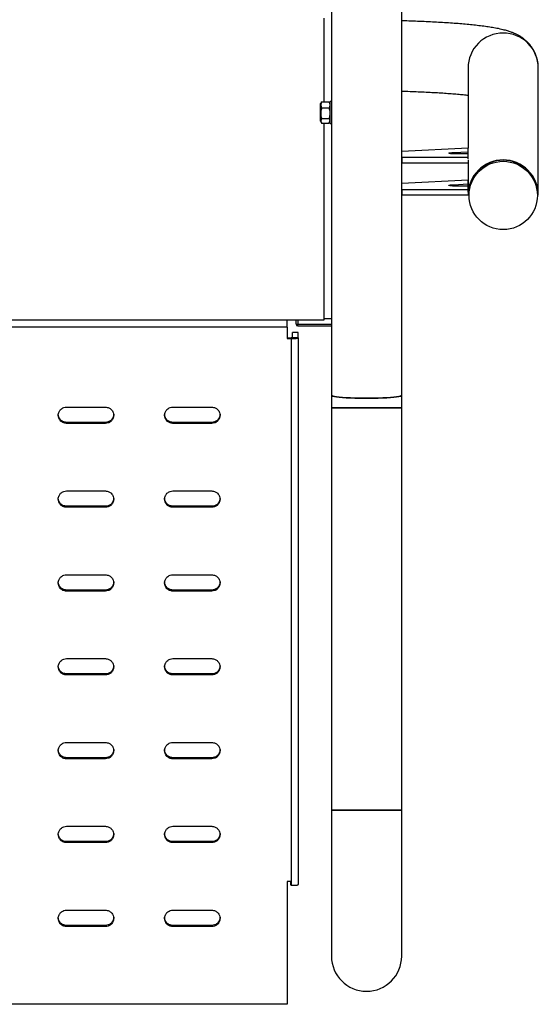
# Model space of a CAD drawing. Extents: x 0 to 1189, y 0 to 841.
# Drawn here: x 1060 to 1074, y 225 to 252 of the extents above; entities that cross this region are included whole.
import ezdxf

# ---------------------------------------------------------------- set-up
doc = ezdxf.new("R2010")
doc.units = 0
doc.layers.get('0').update_dxf_attribs({"linetype": 'CONTINUOUS'})

msp = doc.modelspace()

# ---------------------------------------------------------------- linework, layer by layer
at = {"linetype": 'Continuous'}
for p, q in [((1068.702663, 422.449333), (1068.702663, 241.562755)), ((1070.602669, 241.562755), (1070.602669, 422.449333)), ((1068.497409, 251.761556), (1068.497409, 249.497552)), ((1072.3974, 250.409073), (1072.3974, 248.247267)), ((1074.297405, 246.979494), (1074.297405, 250.409073)), ((1068.407406, 249.359978), (1068.397404, 249.359978)), ((1068.397404, 249.359978), (1068.397404, 249.059976)), ((1068.430294, 249.487115), (1068.407406, 249.447478)), ((1068.407406, 248.972476), (1068.407406, 249.447478)), ((1068.432392, 249.485905), (1068.436958, 249.497552)), ((1068.436958, 249.497552), (1068.637861, 249.497552)), ((1068.436958, 249.331976), (1068.637861, 249.331976)), ((1068.642427, 249.485905), (1068.637861, 249.497552)), ((1068.667401, 249.447478), (1068.644525, 249.487115)), ((1068.702663, 249.509979), (1068.667401, 249.509979)), ((1068.667401, 248.909975), (1068.667401, 249.509979)), ((1068.397404, 249.059976), (1068.407406, 249.059976)), ((1068.436958, 249.044401), (1068.637861, 249.044401)), ((1068.407406, 248.972476), (1068.430294, 248.932839)), ((1068.436958, 248.922402), (1068.637861, 248.922402)), ((1068.497409, 248.922402), (1068.497409, 243.591745)), ((1068.644525, 248.932839), (1068.667401, 248.972476)), ((1068.667401, 248.909975), (1068.702663, 248.909975)), ((1072.3974, 248.247267), (1070.602669, 248.156411)), ((1072.3974, 248.146261), (1072.3974, 248.247267)), ((1070.602669, 247.999603), (1070.618726, 247.999848)), ((1070.618726, 247.999848), (1072.397853, 247.999848)), ((1070.618726, 247.850419), (1070.618726, 247.999848)), ((1071.999623, 248.126126), (1072.000135, 248.12615)), ((1071.999623, 248.090262), (1071.999623, 248.126126)), ((1072.000135, 248.12615), (1072.000588, 248.126174)), ((1072.000135, 248.090226), (1072.000135, 248.12615)), ((1072.000588, 248.126174), (1072.3974, 248.146261)), ((1072.000588, 248.090196), (1072.000588, 248.126174)), ((1072.397853, 248.08699), (1072.12329, 248.08699)), ((1072.3974, 248.08699), (1072.3974, 248.146261)), ((1072.397853, 247.999848), (1072.397853, 248.08699)), ((1072.397853, 247.954), (1072.397853, 247.999848)), ((1070.602669, 247.850175), (1070.618726, 247.850419)), ((1070.618726, 247.850419), (1072.3974, 247.850419)), ((1072.3974, 247.925133), (1072.3974, 247.215433)), ((1072.396959, 247.37571), (1070.602669, 247.284878)), ((1070.602669, 247.128052), (1070.618285, 247.128291)), ((1070.618285, 247.128291), (1072.3974, 247.128291)), ((1070.618285, 246.978862), (1070.618285, 247.128291)), ((1071.999181, 247.254569), (1071.999694, 247.254593)), ((1071.999181, 247.218705), (1071.999181, 247.254569)), ((1071.999694, 247.254593), (1072.000147, 247.254617)), ((1071.999694, 247.218669), (1071.999694, 247.254593)), ((1072.000147, 247.254617), (1072.396959, 247.274704)), ((1072.000147, 247.218639), (1072.000147, 247.254617)), ((1072.3974, 247.215433), (1072.122849, 247.215433)), ((1072.396959, 247.274704), (1072.396959, 247.37571)), ((1072.396959, 247.215433), (1072.396959, 247.274704)), ((1072.3974, 247.128291), (1072.3974, 247.215433)), ((1072.3974, 247.053576), (1072.3974, 247.128291)), ((1070.602669, 246.978623), (1070.618285, 246.978862)), ((1070.618285, 246.978862), (1072.3974, 246.978862)), ((1072.3974, 247.053576), (1072.3974, 246.979494)), ((1072.3974, 246.979494), (1072.3974, 246.968604)), ((1074.297405, 246.968604), (1074.297405, 246.979494)), ((1068.497409, 243.591745), (1023.997403, 243.591745)), ((1067.50734, 243.400896), (1024.987466, 243.400896)), ((1067.50734, 243.400896), (1067.50734, 243.591745)), ((1067.50734, 243.400896), (1067.50734, 243.097908)), ((1067.747403, 243.485887), (1067.747403, 243.591745)), ((1067.7974, 243.591745), (1067.7974, 243.48153)), ((1067.7974, 243.48153), (1068.702663, 243.48153)), ((1067.7974, 243.435884), (1067.7974, 243.48153)), ((1067.7974, 243.436075), (1067.7974, 243.435884)), ((1067.7974, 243.435884), (1068.702663, 243.435884)), ((1068.702663, 243.630958), (1068.497409, 243.630958)), ((1067.653848, 243.110532), (1067.653848, 243.255509)), ((1067.803849, 243.255509), (1067.653848, 243.255509)), ((1067.803849, 243.110532), (1067.803849, 243.255509)), ((1067.50734, 243.12653), (1067.613853, 243.116088)), ((1067.50734, 243.097908), (1067.613853, 243.087465)), ((1067.613853, 243.087465), (1067.613853, 243.116088)), ((1067.620958, 243.114717), (1067.613853, 243.116088)), ((1067.613853, 243.087465), (1067.613853, 228.307582)), ((1067.647637, 243.086553), (1067.613853, 243.087465)), ((1067.620958, 243.114705), (1067.647637, 243.086542)), ((1067.803849, 243.110532), (1067.653848, 243.110532)), ((1067.803849, 243.110532), (1067.803849, 228.327728)), ((1068.702663, 241.562755), (1068.702663, 241.21849)), ((1070.602669, 241.21849), (1070.602669, 241.562755)), ((1061.539258, 241.240586), (1062.589754, 241.240586)), ((1064.415063, 241.240586), (1065.465559, 241.240586)), ((1068.702663, 241.21849), (1068.702663, 230.340947)), ((1068.702663, 241.21849), (1069.652666, 241.21849)), ((1070.602669, 241.21849), (1068.702663, 241.21849)), ((1069.652666, 241.21849), (1070.602669, 241.21849)), ((1070.602669, 230.340947), (1070.602669, 241.21849)), ((1061.38009, 240.86327), (1061.38009, 240.891893)), ((1061.539258, 240.798534), (1061.539258, 240.827156)), ((1062.589754, 240.827156), (1061.539258, 240.827156)), ((1062.589754, 240.798534), (1061.539258, 240.798534)), ((1062.589754, 240.798534), (1062.589754, 240.827156)), ((1064.255894, 240.86327), (1064.255894, 240.891893)), ((1064.415063, 240.798534), (1064.415063, 240.827156)), ((1065.465559, 240.827156), (1064.415063, 240.827156)), ((1065.465559, 240.798534), (1064.415063, 240.798534)), ((1065.465559, 240.798534), (1065.465559, 240.827156)), ((1061.539258, 238.972867), (1062.589754, 238.972867)), ((1064.415063, 238.972867), (1065.465559, 238.972867)), ((1061.38009, 238.595552), (1061.38009, 238.624174)), ((1064.255894, 238.595552), (1064.255894, 238.624174)), ((1061.539258, 238.530815), (1061.539258, 238.559438)), ((1062.589754, 238.559438), (1061.539258, 238.559438)), ((1062.589754, 238.530815), (1061.539258, 238.530815)), ((1062.589754, 238.530815), (1062.589754, 238.559438)), ((1064.415063, 238.530815), (1064.415063, 238.559438)), ((1065.465559, 238.559438), (1064.415063, 238.559438)), ((1065.465559, 238.530815), (1064.415063, 238.530815)), ((1065.465559, 238.530815), (1065.465559, 238.559438)), ((1061.539258, 236.705149), (1062.589754, 236.705149)), ((1064.415063, 236.705149), (1065.465559, 236.705149)), ((1061.38009, 236.32784), (1061.38009, 236.356462)), ((1061.539258, 236.263103), (1061.539258, 236.291719)), ((1062.589754, 236.291719), (1061.539258, 236.291719)), ((1062.589754, 236.263103), (1061.539258, 236.263103)), ((1062.589754, 236.263103), (1062.589754, 236.291719)), ((1064.255894, 236.32784), (1064.255894, 236.356462)), ((1064.415063, 236.263103), (1064.415063, 236.291719)), ((1065.465559, 236.291719), (1064.415063, 236.291719)), ((1065.465559, 236.263103), (1064.415063, 236.263103)), ((1065.465559, 236.263103), (1065.465559, 236.291719)), ((1061.539258, 234.437437), (1062.589754, 234.437437)), ((1064.415063, 234.437437), (1065.465559, 234.437437)), ((1061.38009, 234.060121), (1061.38009, 234.088744)), ((1064.255894, 234.060121), (1064.255894, 234.088744)), ((1061.539258, 233.995391), (1061.539258, 234.024001)), ((1062.589754, 234.024001), (1061.539258, 234.024001)), ((1062.589754, 233.995391), (1061.539258, 233.995391)), ((1062.589754, 233.995391), (1062.589754, 234.024001)), ((1064.415063, 233.995391), (1064.415063, 234.024001)), ((1065.465559, 234.024001), (1064.415063, 234.024001)), ((1065.465559, 233.995391), (1064.415063, 233.995391)), ((1065.465559, 233.995391), (1065.465559, 234.024001)), ((1061.539258, 232.169724), (1062.589754, 232.169724)), ((1064.415063, 232.169724), (1065.465559, 232.169724)), ((1061.38009, 231.792403), (1061.38009, 231.821025)), ((1061.539258, 231.727672), (1061.539258, 231.756295)), ((1062.589754, 231.756295), (1061.539258, 231.756295)), ((1062.589754, 231.727672), (1061.539258, 231.727672)), ((1062.589754, 231.727672), (1062.589754, 231.756295)), ((1064.255894, 231.792403), (1064.255894, 231.821025)), ((1064.415063, 231.727672), (1064.415063, 231.756295)), ((1065.465559, 231.756295), (1064.415063, 231.756295)), ((1065.465559, 231.727672), (1064.415063, 231.727672)), ((1065.465559, 231.727672), (1065.465559, 231.756295)), ((1068.702663, 230.340947), (1068.702663, 226.390947)), ((1068.702663, 230.340947), (1069.652666, 230.340947)), ((1070.602669, 230.340947), (1068.702663, 230.340947)), ((1069.652666, 230.340947), (1070.602669, 230.340947)), ((1070.602669, 226.390947), (1070.602669, 230.340947)), ((1061.539258, 229.902006), (1062.589754, 229.902006)), ((1064.415063, 229.902006), (1065.465559, 229.902006)), ((1061.38009, 229.524697), (1061.38009, 229.553307)), ((1064.255894, 229.524697), (1064.255894, 229.553307)), ((1061.539258, 229.459954), (1061.539258, 229.488576)), ((1062.589754, 229.488576), (1061.539258, 229.488576)), ((1062.589754, 229.459954), (1061.539258, 229.459954)), ((1062.589754, 229.459954), (1062.589754, 229.488576)), ((1064.415063, 229.459954), (1064.415063, 229.488576)), ((1065.465559, 229.488576), (1064.415063, 229.488576)), ((1065.465559, 229.459954), (1064.415063, 229.459954)), ((1065.465559, 229.459954), (1065.465559, 229.488576)), ((1067.607392, 228.407479), (1067.50734, 228.407479)), ((1067.50734, 228.407479), (1067.50734, 225.088096)), ((1067.607392, 228.308369), (1067.607392, 228.407479)), ((1067.613853, 228.307582), (1067.607392, 228.308369)), ((1061.539258, 227.634288), (1062.589754, 227.634288)), ((1064.415063, 227.634288), (1065.465559, 227.634288)), ((1061.38009, 227.256966), (1061.38009, 227.285589)), ((1061.539258, 227.192236), (1061.539258, 227.220858)), ((1062.589754, 227.220858), (1061.539258, 227.220858)), ((1062.589754, 227.192236), (1061.539258, 227.192236)), ((1062.589754, 227.192236), (1062.589754, 227.220858)), ((1064.255894, 227.256966), (1064.255894, 227.285589)), ((1064.415063, 227.192236), (1064.415063, 227.220858)), ((1065.465559, 227.220858), (1064.415063, 227.220858)), ((1065.465559, 227.192236), (1064.415063, 227.192236)), ((1065.465559, 227.192236), (1065.465559, 227.220858)), ((1067.50734, 225.088096), (1024.987466, 225.088096))]:
    msp.add_line(p, q, dxfattribs=at)
at = {"linetype": 'Continuous', "flags": 128}
for points in [[(1068.702663, 241.562755), (1068.71152, 241.551478), (1068.73789, 241.540415), (1068.781317, 241.52977), (1068.84097, 241.519732), (1068.915738, 241.510499), (1069.004239, 241.502244), (1069.104816, 241.495109), (1069.215609, 241.489238), (1069.334532, 241.484738), (1069.45938, 241.481686), (1069.58784, 241.480149), (1069.717492, 241.480149), (1069.845952, 241.481686), (1069.9708, 241.484738), (1070.089723, 241.489238), (1070.200516, 241.495109), (1070.301093, 241.502244), (1070.389594, 241.510499), (1070.464362, 241.519732), (1070.524014, 241.52977), (1070.567442, 241.540415), (1070.593823, 241.551478), (1070.602669, 241.562755)], [(1070.602669, 241.562755), (1070.593823, 241.551478), (1070.567442, 241.540415), (1070.524014, 241.52977), (1070.464362, 241.519732), (1070.389594, 241.510499), (1070.301093, 241.502244), (1070.200516, 241.495109), (1070.089723, 241.489238), (1069.9708, 241.484738), (1069.845952, 241.481686), (1069.717492, 241.480149), (1069.58784, 241.480149), (1069.45938, 241.481686), (1069.334532, 241.484738), (1069.215609, 241.489238), (1069.104816, 241.495109), (1069.004239, 241.502244), (1068.915738, 241.510499), (1068.84097, 241.519732), (1068.781317, 241.52977), (1068.73789, 241.540415), (1068.71152, 241.551478), (1068.702663, 241.562755)]]:
    msp.add_lwpolyline(points, dxfattribs=at)
at = {"linetype": 'Continuous'}
msp.add_circle((1073.347703, 246.964003), 0.923902, dxfattribs=at)
for centre, radius, start, end in [((1073.345531, 250.407327), 0.948132, 89.8868876, 179.8944904), ((1073.3493, 250.407353), 0.948107, 0.103967, 90.114655), ((1073.345523, 246.977756), 0.948124, 89.8863931, 179.8949849), ((1073.349308, 246.977782), 0.948099, 0.1034724, 90.1151496), ((1073.345534, 246.966855), 0.948136, 89.8870861, 179.894292), ((1073.349297, 246.96688), 0.94811, 0.1041654, 90.1144566), ((1067.785003, 243.628306), 0.147299, 255.2109756, 274.8277313), ((1067.797315, 243.485987), 0.049912, 180.1147234, 270.0974195), ((1069.652667, 226.390949), 0.95, 180, 270), ((1069.652667, 226.390949), 0.95, 180, 0), ((1069.652667, 226.390949), 0.95, 270, 0)]:
    msp.add_arc(centre, radius, start, end, dxfattribs=at)
for points, knots in [([(1074.297405, 250.409073), (1074.295922, 250.450016), (1074.292974, 250.531392), (1074.269663, 250.649977), (1074.234188, 250.762023), (1074.187115, 250.865708), (1074.130832, 250.960025), (1074.067411, 251.044215), (1073.999145, 251.117918), (1073.928195, 251.181346), (1073.856203, 251.235248), (1073.783949, 251.280957), (1073.710994, 251.320167), (1073.635465, 251.354708), (1073.553522, 251.386517), (1073.457669, 251.417811), (1073.332224, 251.451614), (1073.18685, 251.482799), (1073.025901, 251.510945), (1072.86599, 251.534692), (1072.696371, 251.556353), (1072.514681, 251.576412), (1072.32607, 251.594588), (1072.129617, 251.611177), (1071.925095, 251.626333), (1071.712669, 251.640117), (1071.492706, 251.652559), (1071.265788, 251.663685), (1071.032377, 251.673418), (1070.8114, 251.681348), (1070.666195, 251.68539), (1070.602669, 251.687158)], [0, 0, 0, 0, 0.022118072, 0.043961521, 0.065290156, 0.086182854, 0.106699384, 0.126887553, 0.146819775, 0.166639285, 0.186597902, 0.207085174, 0.228746997, 0.252512648, 0.279751331, 0.312693569, 0.355660785, 0.417425317, 0.467139064, 0.513815467, 0.56303851, 0.610256628, 0.656271967, 0.701526811, 0.746266531, 0.790640597, 0.834748198, 0.878658613, 0.92241699, 0.966058004, 1, 1, 1, 1]), ([(1070.602669, 249.786366), (1070.640598, 249.785314), (1070.755726, 249.782123), (1070.942176, 249.775442), (1071.160933, 249.766464), (1071.371478, 249.756268), (1071.573135, 249.745048), (1071.76478, 249.732822), (1071.945513, 249.719721), (1072.113935, 249.705849), (1072.265985, 249.691807), (1072.355118, 249.682183), (1072.3974, 249.677617)], [0, 0, 0, 0, 0.052990019, 0.160841672, 0.268492328, 0.375878396, 0.482933071, 0.589572778, 0.69567434, 0.801101173, 0.90564836, 1, 1, 1, 1]), ([(1068.436958, 249.331976), (1068.428298, 249.296642), (1068.407882, 249.213345), (1068.417761, 249.114247), (1068.433872, 249.055628), (1068.436958, 249.044401)], [0, 0, 0, 0, 0.373273629, 0.879970085, 1, 1, 1, 1]), ([(1068.436958, 249.497552), (1068.425301, 249.467967), (1068.403501, 249.41264), (1068.426334, 249.35759), (1068.436958, 249.331976)], [0, 0, 0, 0, 0.534718241, 1, 1, 1, 1]), ([(1068.637861, 249.497552), (1068.649518, 249.467967), (1068.671317, 249.41264), (1068.648485, 249.35759), (1068.637861, 249.331976)], [0, 0, 0, 0, 0.534718241, 1, 1, 1, 1]), ([(1068.637861, 249.331976), (1068.646523, 249.296642), (1068.666944, 249.213343), (1068.657031, 249.114252), (1068.640942, 249.055628), (1068.637861, 249.044401)], [0, 0, 0, 0, 0.373276267, 0.879979569, 1, 1, 1, 1]), ([(1068.436958, 249.044401), (1068.425301, 249.022602), (1068.403501, 248.981834), (1068.426334, 248.941274), (1068.436958, 248.922402)], [0, 0, 0, 0, 0.534720791, 1, 1, 1, 1]), ([(1068.637861, 249.044401), (1068.649968, 249.0226), (1068.670443, 248.985728), (1068.650555, 248.949043), (1068.642427, 248.934049)], [0, 0, 0, 0, 0.591271091, 1, 1, 1, 1]), ([(1071.878744, 248.108), (1071.880848, 248.110049), (1071.885026, 248.114118), (1071.921759, 248.120896), (1071.970013, 248.124137), (1071.999623, 248.126126)], [0, 0, 0, 0, 0.281415862, 0.559071726, 1, 1, 1, 1]), ([(1072.12329, 248.08699), (1072.086877, 248.087397), (1072.015443, 248.088196), (1071.935811, 248.093786), (1071.887458, 248.100652), (1071.88168, 248.105525), (1071.878744, 248.108)], [0, 0, 0, 0, 0.285633274, 0.560339264, 0.776633853, 1, 1, 1, 1]), ([(1071.878303, 247.236443), (1071.880407, 247.238492), (1071.884585, 247.242561), (1071.921318, 247.249339), (1071.969572, 247.25258), (1071.999181, 247.254569)], [0, 0, 0, 0, 0.281415862, 0.559071726, 1, 1, 1, 1]), ([(1072.122849, 247.215433), (1072.086436, 247.21584), (1072.015003, 247.216639), (1071.935371, 247.222229), (1071.887017, 247.229095), (1071.881239, 247.233968), (1071.878303, 247.236443)], [0, 0, 0, 0, 0.285636426, 0.560343804, 0.776632725, 1, 1, 1, 1]), ([(1067.650772, 243.110914), (1067.648933, 243.111073), (1067.645054, 243.111408), (1067.634348, 243.112526), (1067.625422, 243.113978), (1067.620958, 243.114705)], [0, 0, 0, 0, 0.310687617, 0.655246321, 1, 1, 1, 1]), ([(1067.803849, 243.110532), (1067.801619, 243.107297), (1067.797158, 243.100828), (1067.762305, 243.092703), (1067.711576, 243.087129), (1067.668951, 243.086737), (1067.647637, 243.086542)], [0, 0, 0, 0, 0.249995899, 0.500002298, 0.7499946713, 1, 1, 1, 1]), ([(1067.675163, 243.110532), (1067.671476, 243.110363), (1067.664463, 243.11004), (1067.654942, 243.110653), (1067.650427, 243.110944)], [0, 0, 0, 0, 0.525740764, 1, 1, 1, 1]), ([(1061.314155, 241.019554), (1061.318024, 241.052321), (1061.324946, 241.110948), (1061.363211, 241.15598), (1061.38009, 241.175843)], [0, 0, 0, 0, 0.558918684, 1, 1, 1, 1]), ([(1061.38009, 240.891893), (1061.359226, 240.917747), (1061.321895, 240.964009), (1061.316524, 241.022412), (1061.314155, 241.048176)], [0, 0, 0, 0, 0.5588601615, 1, 1, 1, 1]), ([(1061.38009, 240.86327), (1061.359226, 240.889125), (1061.321895, 240.935387), (1061.316524, 240.99379), (1061.314155, 241.019554)], [0, 0, 0, 0, 0.558860384, 1, 1, 1, 1]), ([(1061.38009, 241.175843), (1061.406418, 241.196328), (1061.453529, 241.232982), (1061.513016, 241.238258), (1061.539258, 241.240586)], [0, 0, 0, 0, 0.558860042, 1, 1, 1, 1]), ([(1062.589754, 241.240586), (1062.623125, 241.236785), (1062.682837, 241.229985), (1062.728693, 241.192416), (1062.748922, 241.175843)], [0, 0, 0, 0, 0.558856976, 1, 1, 1, 1]), ([(1062.814845, 241.048182), (1062.810509, 241.015249), (1062.801983, 240.950485), (1062.741864, 240.878576), (1062.668391, 240.835009), (1062.616275, 240.829804), (1062.589754, 240.827156)], [0, 0, 0, 0, 0.2837356325, 0.5579696418, 0.7750634347, 1, 1, 1, 1]), ([(1062.814845, 241.01956), (1062.810509, 240.986627), (1062.801983, 240.921863), (1062.741864, 240.849954), (1062.668391, 240.806387), (1062.616275, 240.801182), (1062.589754, 240.798534)], [0, 0, 0, 0, 0.283735649, 0.557969515, 0.775063422, 1, 1, 1, 1]), ([(1062.748922, 241.175843), (1062.769787, 241.149989), (1062.80712, 241.103728), (1062.81248, 241.045324), (1062.814845, 241.01956)], [0, 0, 0, 0, 0.558866682, 1, 1, 1, 1]), ([(1064.18996, 241.01956), (1064.193829, 241.052325), (1064.200752, 241.11095), (1064.239016, 241.15598), (1064.255894, 241.175843)], [0, 0, 0, 0, 0.558903996, 1, 1, 1, 1]), ([(1064.255894, 240.891893), (1064.235031, 240.917747), (1064.197699, 240.964011), (1064.192329, 241.022416), (1064.18996, 241.048182)], [0, 0, 0, 0, 0.558841752, 1, 1, 1, 1]), ([(1064.255894, 240.86327), (1064.235031, 240.889127), (1064.197701, 240.935392), (1064.192329, 240.993796), (1064.18996, 241.01956)], [0, 0, 0, 0, 0.558872345, 1, 1, 1, 1]), ([(1064.255894, 241.175843), (1064.282223, 241.196328), (1064.329334, 241.232982), (1064.388821, 241.238258), (1064.415063, 241.240586)], [0, 0, 0, 0, 0.558860042, 1, 1, 1, 1]), ([(1065.465559, 241.240586), (1065.49893, 241.236785), (1065.558642, 241.229985), (1065.604498, 241.192416), (1065.624727, 241.175843)], [0, 0, 0, 0, 0.558856976, 1, 1, 1, 1]), ([(1065.69065, 241.048182), (1065.686314, 241.015249), (1065.677787, 240.950485), (1065.617669, 240.878576), (1065.544196, 240.835009), (1065.492079, 240.829804), (1065.465559, 240.827156)], [0, 0, 0, 0, 0.2837356325, 0.5579696418, 0.7750634347, 1, 1, 1, 1]), ([(1065.69065, 241.01956), (1065.686314, 240.986627), (1065.677787, 240.921863), (1065.617669, 240.849954), (1065.544196, 240.806387), (1065.492079, 240.801182), (1065.465559, 240.798534)], [0, 0, 0, 0, 0.283735649, 0.557969515, 0.775063422, 1, 1, 1, 1]), ([(1065.624727, 241.175843), (1065.645591, 241.149989), (1065.682925, 241.103728), (1065.688285, 241.045324), (1065.69065, 241.01956)], [0, 0, 0, 0, 0.558866682, 1, 1, 1, 1]), ([(1061.539258, 240.827156), (1061.505887, 240.830954), (1061.446174, 240.83775), (1061.400318, 240.875319), (1061.38009, 240.891893)], [0, 0, 0, 0, 0.558853602, 1, 1, 1, 1]), ([(1061.539258, 240.798534), (1061.505887, 240.802332), (1061.446174, 240.809127), (1061.400318, 240.846697), (1061.38009, 240.86327)], [0, 0, 0, 0, 0.558853641, 1, 1, 1, 1]), ([(1064.415063, 240.827156), (1064.381692, 240.830954), (1064.321979, 240.83775), (1064.276123, 240.875319), (1064.255894, 240.891893)], [0, 0, 0, 0, 0.558853602, 1, 1, 1, 1]), ([(1064.415063, 240.798534), (1064.381692, 240.802332), (1064.321979, 240.809127), (1064.276123, 240.846697), (1064.255894, 240.86327)], [0, 0, 0, 0, 0.558853641, 1, 1, 1, 1]), ([(1061.314155, 238.751847), (1061.318025, 238.78461), (1061.32495, 238.843234), (1061.363211, 238.888266), (1061.38009, 238.908131)], [0, 0, 0, 0, 0.558874607, 1, 1, 1, 1]), ([(1061.38009, 238.908131), (1061.406418, 238.928613), (1061.45353, 238.965263), (1061.513016, 238.970539), (1061.539258, 238.972867)], [0, 0, 0, 0, 0.558852258, 1, 1, 1, 1]), ([(1062.589754, 238.972867), (1062.623124, 238.969067), (1062.682835, 238.962266), (1062.728693, 238.924702), (1062.748922, 238.908131)], [0, 0, 0, 0, 0.558867721, 1, 1, 1, 1]), ([(1062.748922, 238.908131), (1062.769787, 238.882275), (1062.807118, 238.836012), (1062.81248, 238.777609), (1062.814845, 238.751847)], [0, 0, 0, 0, 0.5588976509, 1, 1, 1, 1]), ([(1064.18996, 238.751847), (1064.19383, 238.78461), (1064.200755, 238.843234), (1064.239016, 238.888266), (1064.255894, 238.908131)], [0, 0, 0, 0, 0.558874607, 1, 1, 1, 1]), ([(1064.255894, 238.908131), (1064.282223, 238.928613), (1064.329335, 238.965263), (1064.388821, 238.970539), (1064.415063, 238.972867)], [0, 0, 0, 0, 0.558852258, 1, 1, 1, 1]), ([(1065.465559, 238.972867), (1065.498929, 238.969067), (1065.55864, 238.962266), (1065.604498, 238.924702), (1065.624727, 238.908131)], [0, 0, 0, 0, 0.558867721, 1, 1, 1, 1]), ([(1065.624727, 238.908131), (1065.645591, 238.882275), (1065.682923, 238.836012), (1065.688285, 238.777609), (1065.69065, 238.751847)], [0, 0, 0, 0, 0.5588976509, 1, 1, 1, 1]), ([(1061.38009, 238.624174), (1061.359226, 238.650031), (1061.321896, 238.696296), (1061.316524, 238.7547), (1061.314155, 238.780464)], [0, 0, 0, 0, 0.558872122, 1, 1, 1, 1]), ([(1061.38009, 238.595552), (1061.359226, 238.621408), (1061.321895, 238.667675), (1061.316524, 238.726082), (1061.314155, 238.751847)], [0, 0, 0, 0, 0.558853784, 1, 1, 1, 1]), ([(1061.539258, 238.559438), (1061.505887, 238.563238), (1061.446176, 238.570039), (1061.400319, 238.607603), (1061.38009, 238.624174)], [0, 0, 0, 0, 0.558867721, 1, 1, 1, 1]), ([(1062.814845, 238.780464), (1062.810509, 238.747532), (1062.801982, 238.682771), (1062.741862, 238.610865), (1062.668393, 238.567289), (1062.616275, 238.562086), (1062.589754, 238.559438)], [0, 0, 0, 0, 0.2837217834, 0.5579578368, 0.7750616926, 1, 1, 1, 1]), ([(1062.814845, 238.751847), (1062.810509, 238.718914), (1062.801983, 238.65415), (1062.741862, 238.582243), (1062.668393, 238.538667), (1062.616275, 238.533463), (1062.589754, 238.530815)], [0, 0, 0, 0, 0.283733269, 0.557964993, 0.775065309, 1, 1, 1, 1]), ([(1064.255894, 238.624174), (1064.235031, 238.650031), (1064.197701, 238.696296), (1064.192329, 238.7547), (1064.18996, 238.780464)], [0, 0, 0, 0, 0.558872122, 1, 1, 1, 1]), ([(1064.255894, 238.595552), (1064.235031, 238.621408), (1064.1977, 238.667675), (1064.192329, 238.726082), (1064.18996, 238.751847)], [0, 0, 0, 0, 0.558853784, 1, 1, 1, 1]), ([(1064.415063, 238.559438), (1064.381692, 238.563238), (1064.321981, 238.570039), (1064.276124, 238.607603), (1064.255894, 238.624174)], [0, 0, 0, 0, 0.558867721, 1, 1, 1, 1]), ([(1065.69065, 238.780464), (1065.686314, 238.747532), (1065.677786, 238.682771), (1065.617667, 238.610865), (1065.544198, 238.567289), (1065.49208, 238.562086), (1065.465559, 238.559438)], [0, 0, 0, 0, 0.2837217834, 0.5579578368, 0.7750616926, 1, 1, 1, 1]), ([(1065.69065, 238.751847), (1065.686314, 238.718914), (1065.677788, 238.65415), (1065.617667, 238.582243), (1065.544198, 238.538667), (1065.49208, 238.533463), (1065.465559, 238.530815)], [0, 0, 0, 0, 0.283733269, 0.557964993, 0.775065309, 1, 1, 1, 1]), ([(1061.539258, 238.530815), (1061.505887, 238.534616), (1061.446176, 238.541417), (1061.400319, 238.578981), (1061.38009, 238.595552)], [0, 0, 0, 0, 0.558867682, 1, 1, 1, 1]), ([(1064.415063, 238.530815), (1064.381692, 238.534616), (1064.321981, 238.541417), (1064.276124, 238.578981), (1064.255894, 238.595552)], [0, 0, 0, 0, 0.558867682, 1, 1, 1, 1]), ([(1061.314155, 236.484129), (1061.318024, 236.516895), (1061.324947, 236.575519), (1061.363211, 236.62055), (1061.38009, 236.640412)], [0, 0, 0, 0, 0.558904089, 1, 1, 1, 1]), ([(1061.38009, 236.356462), (1061.359226, 236.382316), (1061.321894, 236.42858), (1061.316524, 236.486985), (1061.314155, 236.512751)], [0, 0, 0, 0, 0.558841565, 1, 1, 1, 1]), ([(1061.38009, 236.32784), (1061.359226, 236.353694), (1061.321894, 236.399958), (1061.316524, 236.458363), (1061.314155, 236.484129)], [0, 0, 0, 0, 0.55884149, 1, 1, 1, 1]), ([(1061.38009, 236.640412), (1061.406418, 236.660898), (1061.453528, 236.697553), (1061.513016, 236.702824), (1061.539258, 236.705149)], [0, 0, 0, 0, 0.5588634281, 1, 1, 1, 1]), ([(1062.589754, 236.705149), (1062.623125, 236.701351), (1062.682838, 236.694555), (1062.728693, 236.656986), (1062.748922, 236.640412)], [0, 0, 0, 0, 0.558853622, 1, 1, 1, 1]), ([(1062.814845, 236.512751), (1062.810509, 236.479818), (1062.801983, 236.415055), (1062.741864, 236.343145), (1062.668391, 236.29958), (1062.616274, 236.29437), (1062.589754, 236.291719)], [0, 0, 0, 0, 0.283734885, 0.557967997, 0.775061193, 1, 1, 1, 1]), ([(1062.814845, 236.484129), (1062.810509, 236.451196), (1062.801983, 236.386432), (1062.741864, 236.314523), (1062.668391, 236.270956), (1062.616275, 236.265752), (1062.589754, 236.263103)], [0, 0, 0, 0, 0.2837356325, 0.5579696418, 0.7750634347, 1, 1, 1, 1]), ([(1062.748922, 236.640412), (1062.769787, 236.614559), (1062.80712, 236.568297), (1062.81248, 236.509893), (1062.814845, 236.484129)], [0, 0, 0, 0, 0.558866794, 1, 1, 1, 1]), ([(1064.18996, 236.484129), (1064.193829, 236.516895), (1064.200752, 236.575519), (1064.239016, 236.62055), (1064.255894, 236.640412)], [0, 0, 0, 0, 0.558904089, 1, 1, 1, 1]), ([(1064.255894, 236.356462), (1064.235031, 236.382316), (1064.197699, 236.42858), (1064.192329, 236.486985), (1064.18996, 236.512751)], [0, 0, 0, 0, 0.558841565, 1, 1, 1, 1]), ([(1064.255894, 236.32784), (1064.235031, 236.353694), (1064.197699, 236.399958), (1064.192329, 236.458363), (1064.18996, 236.484129)], [0, 0, 0, 0, 0.55884149, 1, 1, 1, 1]), ([(1064.255894, 236.640412), (1064.282223, 236.660898), (1064.329333, 236.697553), (1064.388821, 236.702824), (1064.415063, 236.705149)], [0, 0, 0, 0, 0.5588634281, 1, 1, 1, 1]), ([(1065.465559, 236.705149), (1065.49893, 236.701351), (1065.558643, 236.694555), (1065.604498, 236.656986), (1065.624727, 236.640412)], [0, 0, 0, 0, 0.558853622, 1, 1, 1, 1]), ([(1065.69065, 236.512751), (1065.686314, 236.479818), (1065.677787, 236.415055), (1065.617669, 236.343145), (1065.544196, 236.29958), (1065.492079, 236.29437), (1065.465559, 236.291719)], [0, 0, 0, 0, 0.283734885, 0.557967997, 0.775061193, 1, 1, 1, 1]), ([(1065.69065, 236.484129), (1065.686314, 236.451196), (1065.677787, 236.386432), (1065.617669, 236.314523), (1065.544196, 236.270956), (1065.492079, 236.265752), (1065.465559, 236.263103)], [0, 0, 0, 0, 0.2837356325, 0.5579696418, 0.7750634347, 1, 1, 1, 1]), ([(1065.624727, 236.640412), (1065.645591, 236.614559), (1065.682925, 236.568297), (1065.688285, 236.509893), (1065.69065, 236.484129)], [0, 0, 0, 0, 0.558866794, 1, 1, 1, 1]), ([(1061.539258, 236.291719), (1061.505887, 236.29552), (1061.446174, 236.30232), (1061.400318, 236.339889), (1061.38009, 236.356462)], [0, 0, 0, 0, 0.558856995, 1, 1, 1, 1]), ([(1061.539258, 236.263103), (1061.505887, 236.266901), (1061.446174, 236.273697), (1061.400318, 236.311266), (1061.38009, 236.32784)], [0, 0, 0, 0, 0.558853791, 1, 1, 1, 1]), ([(1064.415063, 236.291719), (1064.381692, 236.29552), (1064.321979, 236.30232), (1064.276123, 236.339889), (1064.255894, 236.356462)], [0, 0, 0, 0, 0.558856995, 1, 1, 1, 1]), ([(1064.415063, 236.263103), (1064.381692, 236.266901), (1064.321979, 236.273697), (1064.276123, 236.311266), (1064.255894, 236.32784)], [0, 0, 0, 0, 0.558853791, 1, 1, 1, 1]), ([(1061.314155, 234.216411), (1061.318025, 234.249176), (1061.324949, 234.307802), (1061.363211, 234.352835), (1061.38009, 234.3727)], [0, 0, 0, 0, 0.558888572, 1, 1, 1, 1]), ([(1061.38009, 234.3727), (1061.406418, 234.393182), (1061.45353, 234.429832), (1061.513016, 234.435109), (1061.539258, 234.437437)], [0, 0, 0, 0, 0.558852106, 1, 1, 1, 1]), ([(1062.589754, 234.437437), (1062.623125, 234.433639), (1062.682838, 234.426843), (1062.728693, 234.389274), (1062.748922, 234.3727)], [0, 0, 0, 0, 0.558853862, 1, 1, 1, 1]), ([(1062.748922, 234.3727), (1062.769787, 234.346844), (1062.807119, 234.30058), (1062.81248, 234.242175), (1062.814845, 234.216411)], [0, 0, 0, 0, 0.5588792063, 1, 1, 1, 1]), ([(1064.18996, 234.216411), (1064.193829, 234.249176), (1064.200753, 234.307802), (1064.239016, 234.352835), (1064.255894, 234.3727)], [0, 0, 0, 0, 0.558888572, 1, 1, 1, 1]), ([(1064.255894, 234.3727), (1064.282223, 234.393182), (1064.329335, 234.429832), (1064.388821, 234.435109), (1064.415063, 234.437437)], [0, 0, 0, 0, 0.558852106, 1, 1, 1, 1]), ([(1065.465559, 234.437437), (1065.49893, 234.433639), (1065.558643, 234.426843), (1065.604498, 234.389274), (1065.624727, 234.3727)], [0, 0, 0, 0, 0.558853862, 1, 1, 1, 1]), ([(1065.624727, 234.3727), (1065.645591, 234.346844), (1065.682924, 234.30058), (1065.688285, 234.242175), (1065.69065, 234.216411)], [0, 0, 0, 0, 0.5588792063, 1, 1, 1, 1]), ([(1061.38009, 234.088744), (1061.359226, 234.1146), (1061.321896, 234.160865), (1061.316524, 234.219269), (1061.314155, 234.245033)], [0, 0, 0, 0, 0.558872682, 1, 1, 1, 1]), ([(1061.38009, 234.060121), (1061.359226, 234.085978), (1061.321896, 234.132243), (1061.316524, 234.190647), (1061.314155, 234.216411)], [0, 0, 0, 0, 0.5588726068, 1, 1, 1, 1]), ([(1061.539258, 234.024001), (1061.505887, 234.027804), (1061.446177, 234.034609), (1061.400319, 234.072173), (1061.38009, 234.088744)], [0, 0, 0, 0, 0.558870907, 1, 1, 1, 1]), ([(1062.814845, 234.245027), (1062.810509, 234.212095), (1062.801983, 234.147335), (1062.741861, 234.075434), (1062.668393, 234.03186), (1062.616275, 234.026651), (1062.589754, 234.024001)], [0, 0, 0, 0, 0.283724367, 0.557950182, 0.775056341, 1, 1, 1, 1]), ([(1062.814845, 234.216411), (1062.81051, 234.183477), (1062.801984, 234.118714), (1062.74186, 234.046813), (1062.668394, 234.003235), (1062.616275, 233.998036), (1062.589754, 233.995391)], [0, 0, 0, 0, 0.283737645, 0.557960593, 0.775064533, 1, 1, 1, 1]), ([(1064.255894, 234.088744), (1064.235031, 234.1146), (1064.197701, 234.160865), (1064.192329, 234.219269), (1064.18996, 234.245033)], [0, 0, 0, 0, 0.558872682, 1, 1, 1, 1]), ([(1064.255894, 234.060121), (1064.235031, 234.085978), (1064.197701, 234.132243), (1064.192329, 234.190647), (1064.18996, 234.216411)], [0, 0, 0, 0, 0.5588726068, 1, 1, 1, 1]), ([(1064.415063, 234.024001), (1064.381692, 234.027804), (1064.321982, 234.034609), (1064.276124, 234.072173), (1064.255894, 234.088744)], [0, 0, 0, 0, 0.558870907, 1, 1, 1, 1]), ([(1065.69065, 234.245027), (1065.686314, 234.212095), (1065.677788, 234.147335), (1065.617665, 234.075434), (1065.544197, 234.03186), (1065.49208, 234.026651), (1065.465559, 234.024001)], [0, 0, 0, 0, 0.283724367, 0.557950182, 0.775056341, 1, 1, 1, 1]), ([(1065.69065, 234.216411), (1065.686314, 234.183477), (1065.677789, 234.118714), (1065.617665, 234.046813), (1065.544199, 234.003235), (1065.49208, 233.998036), (1065.465559, 233.995391)], [0, 0, 0, 0, 0.283737645, 0.557960593, 0.775064533, 1, 1, 1, 1]), ([(1061.539258, 233.995391), (1061.505887, 233.999189), (1061.446176, 234.005985), (1061.400319, 234.04355), (1061.38009, 234.060121)], [0, 0, 0, 0, 0.558864497, 1, 1, 1, 1]), ([(1064.415063, 233.995391), (1064.381692, 233.999189), (1064.321981, 234.005985), (1064.276124, 234.04355), (1064.255894, 234.060121)], [0, 0, 0, 0, 0.558864497, 1, 1, 1, 1]), ([(1061.314155, 231.948698), (1061.318025, 231.981462), (1061.32495, 232.040085), (1061.363211, 232.085117), (1061.38009, 232.104982)], [0, 0, 0, 0, 0.5588742479, 1, 1, 1, 1]), ([(1061.38009, 231.821025), (1061.359226, 231.846882), (1061.321895, 231.893148), (1061.316524, 231.951555), (1061.314155, 231.977321)], [0, 0, 0, 0, 0.558853899, 1, 1, 1, 1]), ([(1061.38009, 231.792403), (1061.359226, 231.818259), (1061.321895, 231.864526), (1061.316524, 231.922933), (1061.314155, 231.948698)], [0, 0, 0, 0, 0.558853974, 1, 1, 1, 1]), ([(1061.38009, 232.104982), (1061.406418, 232.125466), (1061.453529, 232.16212), (1061.513016, 232.167397), (1061.539258, 232.169724)], [0, 0, 0, 0, 0.558860052, 1, 1, 1, 1]), ([(1062.589754, 232.169724), (1062.623124, 232.165921), (1062.682835, 232.159116), (1062.728693, 232.121552), (1062.748922, 232.104982)], [0, 0, 0, 0, 0.5588709787, 1, 1, 1, 1]), ([(1062.814845, 231.977321), (1062.810509, 231.944388), (1062.801982, 231.879625), (1062.741866, 231.807713), (1062.668389, 231.764156), (1062.616274, 231.758946), (1062.589754, 231.756295)], [0, 0, 0, 0, 0.283737339, 0.557972727, 0.775059344, 1, 1, 1, 1]), ([(1062.814845, 231.948698), (1062.810509, 231.915765), (1062.801982, 231.851003), (1062.741866, 231.779091), (1062.668389, 231.735534), (1062.616274, 231.730324), (1062.589754, 231.727672)], [0, 0, 0, 0, 0.283737419, 0.557972789, 0.775059341, 1, 1, 1, 1]), ([(1062.748922, 232.104982), (1062.769787, 232.07913), (1062.807122, 232.03287), (1062.812481, 231.974465), (1062.814845, 231.948698)], [0, 0, 0, 0, 0.558836347, 1, 1, 1, 1]), ([(1064.18996, 231.948698), (1064.19383, 231.981462), (1064.200755, 232.040085), (1064.239016, 232.085117), (1064.255894, 232.104982)], [0, 0, 0, 0, 0.5588742479, 1, 1, 1, 1]), ([(1064.255894, 231.821025), (1064.235031, 231.846882), (1064.1977, 231.893148), (1064.192329, 231.951555), (1064.18996, 231.977321)], [0, 0, 0, 0, 0.558853899, 1, 1, 1, 1]), ([(1064.255894, 231.792403), (1064.235031, 231.818259), (1064.1977, 231.864526), (1064.192329, 231.922933), (1064.18996, 231.948698)], [0, 0, 0, 0, 0.558853974, 1, 1, 1, 1]), ([(1064.255894, 232.104982), (1064.282223, 232.125466), (1064.329334, 232.16212), (1064.388821, 232.167397), (1064.415063, 232.169724)], [0, 0, 0, 0, 0.558860052, 1, 1, 1, 1]), ([(1065.465559, 232.169724), (1065.498929, 232.165921), (1065.55864, 232.159116), (1065.604498, 232.121552), (1065.624727, 232.104982)], [0, 0, 0, 0, 0.5588709787, 1, 1, 1, 1]), ([(1065.69065, 231.977321), (1065.686314, 231.944388), (1065.677787, 231.879625), (1065.617671, 231.807713), (1065.544194, 231.764156), (1065.492079, 231.758946), (1065.465559, 231.756295)], [0, 0, 0, 0, 0.283737339, 0.557972727, 0.775059344, 1, 1, 1, 1]), ([(1065.69065, 231.948698), (1065.686314, 231.915765), (1065.677787, 231.851003), (1065.617671, 231.779091), (1065.544194, 231.735534), (1065.492079, 231.730324), (1065.465559, 231.727672)], [0, 0, 0, 0, 0.283737419, 0.557972789, 0.775059341, 1, 1, 1, 1]), ([(1065.624727, 232.104982), (1065.645591, 232.07913), (1065.682927, 232.03287), (1065.688286, 231.974465), (1065.69065, 231.948698)], [0, 0, 0, 0, 0.558836347, 1, 1, 1, 1]), ([(1061.539258, 231.756295), (1061.505887, 231.760093), (1061.446176, 231.766889), (1061.400319, 231.804454), (1061.38009, 231.821025)], [0, 0, 0, 0, 0.558864568, 1, 1, 1, 1]), ([(1061.539258, 231.727672), (1061.505887, 231.731471), (1061.446176, 231.738267), (1061.400319, 231.775832), (1061.38009, 231.792403)], [0, 0, 0, 0, 0.558864568, 1, 1, 1, 1]), ([(1064.415063, 231.756295), (1064.381692, 231.760093), (1064.321981, 231.766889), (1064.276124, 231.804454), (1064.255894, 231.821025)], [0, 0, 0, 0, 0.558864568, 1, 1, 1, 1]), ([(1064.415063, 231.727672), (1064.381692, 231.731471), (1064.321981, 231.738267), (1064.276124, 231.775832), (1064.255894, 231.792403)], [0, 0, 0, 0, 0.558864568, 1, 1, 1, 1]), ([(1061.314155, 229.680992), (1061.318025, 229.713755), (1061.32495, 229.772379), (1061.363211, 229.817411), (1061.38009, 229.837275)], [0, 0, 0, 0, 0.5588742915, 1, 1, 1, 1]), ([(1061.38009, 229.837275), (1061.406418, 229.857755), (1061.453532, 229.894401), (1061.513016, 229.899678), (1061.539258, 229.902006)], [0, 0, 0, 0, 0.558844332, 1, 1, 1, 1]), ([(1062.589754, 229.902006), (1062.623124, 229.898208), (1062.682836, 229.891411), (1062.728693, 229.853847), (1062.748922, 229.837275)], [0, 0, 0, 0, 0.558864497, 1, 1, 1, 1]), ([(1062.748922, 229.837275), (1062.769787, 229.811419), (1062.807118, 229.765157), (1062.81248, 229.706754), (1062.814845, 229.680992)], [0, 0, 0, 0, 0.558897875, 1, 1, 1, 1]), ([(1064.18996, 229.680992), (1064.19383, 229.713755), (1064.200755, 229.772379), (1064.239016, 229.817411), (1064.255894, 229.837275)], [0, 0, 0, 0, 0.5588742915, 1, 1, 1, 1]), ([(1064.255894, 229.837275), (1064.282223, 229.857755), (1064.329337, 229.894401), (1064.388821, 229.899678), (1064.415063, 229.902006)], [0, 0, 0, 0, 0.558844332, 1, 1, 1, 1]), ([(1065.465559, 229.902006), (1065.498929, 229.898208), (1065.558641, 229.891411), (1065.604498, 229.853847), (1065.624727, 229.837275)], [0, 0, 0, 0, 0.558864497, 1, 1, 1, 1]), ([(1065.624727, 229.837275), (1065.645591, 229.811419), (1065.682923, 229.765157), (1065.688285, 229.706754), (1065.69065, 229.680992)], [0, 0, 0, 0, 0.558897875, 1, 1, 1, 1]), ([(1061.38009, 229.553307), (1061.359226, 229.579167), (1061.321899, 229.625436), (1061.316525, 229.683841), (1061.314155, 229.709602)], [0, 0, 0, 0, 0.558915704, 1, 1, 1, 1]), ([(1061.38009, 229.524697), (1061.359226, 229.550553), (1061.321895, 229.596819), (1061.316524, 229.655226), (1061.314155, 229.680992)], [0, 0, 0, 0, 0.55885431, 1, 1, 1, 1]), ([(1061.539258, 229.488576), (1061.505887, 229.492375), (1061.446176, 229.499171), (1061.400319, 229.536736), (1061.38009, 229.553307)], [0, 0, 0, 0, 0.558864568, 1, 1, 1, 1]), ([(1062.814845, 229.709602), (1062.810508, 229.676673), (1062.80198, 229.611914), (1062.741863, 229.540009), (1062.668392, 229.496435), (1062.616275, 229.491227), (1062.589754, 229.488576)], [0, 0, 0, 0, 0.283709212, 0.557948998, 0.775055752, 1, 1, 1, 1]), ([(1062.814845, 229.680992), (1062.810509, 229.648059), (1062.801983, 229.583295), (1062.741863, 229.511387), (1062.668392, 229.467813), (1062.616275, 229.462605), (1062.589754, 229.459954)], [0, 0, 0, 0, 0.283732439, 0.557963323, 0.775063054, 1, 1, 1, 1]), ([(1064.255894, 229.553307), (1064.235031, 229.579167), (1064.197704, 229.625436), (1064.19233, 229.683841), (1064.18996, 229.709602)], [0, 0, 0, 0, 0.558915704, 1, 1, 1, 1]), ([(1064.255894, 229.524697), (1064.235031, 229.550553), (1064.1977, 229.596819), (1064.192329, 229.655226), (1064.18996, 229.680992)], [0, 0, 0, 0, 0.55885431, 1, 1, 1, 1]), ([(1064.415063, 229.488576), (1064.381692, 229.492375), (1064.321981, 229.499171), (1064.276124, 229.536736), (1064.255894, 229.553307)], [0, 0, 0, 0, 0.558864568, 1, 1, 1, 1]), ([(1065.69065, 229.709602), (1065.686313, 229.676673), (1065.677785, 229.611914), (1065.617667, 229.540009), (1065.544197, 229.496435), (1065.49208, 229.491227), (1065.465559, 229.488576)], [0, 0, 0, 0, 0.283709212, 0.557948998, 0.775055752, 1, 1, 1, 1]), ([(1065.69065, 229.680992), (1065.686314, 229.648059), (1065.677788, 229.583295), (1065.617667, 229.511387), (1065.544197, 229.467813), (1065.49208, 229.462605), (1065.465559, 229.459954)], [0, 0, 0, 0, 0.283732439, 0.557963323, 0.775063054, 1, 1, 1, 1]), ([(1061.539258, 229.459954), (1061.505887, 229.463757), (1061.446177, 229.470562), (1061.400319, 229.508126), (1061.38009, 229.524697)], [0, 0, 0, 0, 0.5588709787, 1, 1, 1, 1]), ([(1064.415063, 229.459954), (1064.381692, 229.463757), (1064.321982, 229.470562), (1064.276124, 229.508126), (1064.255894, 229.524697)], [0, 0, 0, 0, 0.5588709787, 1, 1, 1, 1]), ([(1067.613853, 228.307582), (1067.638749, 228.306787), (1067.688542, 228.305196), (1067.751346, 228.309542), (1067.795284, 228.317505), (1067.800994, 228.32432), (1067.803849, 228.327728)], [0, 0, 0, 0, 0.249987804, 0.499996254, 0.749999346, 1, 1, 1, 1]), ([(1061.314155, 227.413262), (1061.318025, 227.446025), (1061.32495, 227.504648), (1061.363211, 227.54968), (1061.38009, 227.569545)], [0, 0, 0, 0, 0.558874561, 1, 1, 1, 1]), ([(1061.38009, 227.285589), (1061.359226, 227.311445), (1061.321895, 227.357711), (1061.316524, 227.416118), (1061.314155, 227.441884)], [0, 0, 0, 0, 0.558853933, 1, 1, 1, 1]), ([(1061.38009, 227.569545), (1061.406418, 227.59003), (1061.453529, 227.626684), (1061.513016, 227.63196), (1061.539258, 227.634288)], [0, 0, 0, 0, 0.558860123, 1, 1, 1, 1]), ([(1062.589754, 227.634288), (1062.623124, 227.630485), (1062.682835, 227.623679), (1062.728693, 227.586116), (1062.748922, 227.569545)], [0, 0, 0, 0, 0.558870907, 1, 1, 1, 1]), ([(1062.814845, 227.441884), (1062.810509, 227.40895), (1062.801983, 227.344186), (1062.741862, 227.27228), (1062.668394, 227.228702), (1062.616275, 227.223504), (1062.589754, 227.220858)], [0, 0, 0, 0, 0.283734134, 0.557966607, 0.775067572, 1, 1, 1, 1]), ([(1062.748922, 227.569545), (1062.769787, 227.543689), (1062.807118, 227.497427), (1062.81248, 227.439024), (1062.814845, 227.413262)], [0, 0, 0, 0, 0.558897502, 1, 1, 1, 1]), ([(1064.18996, 227.41325), (1064.193829, 227.446017), (1064.200752, 227.504645), (1064.239016, 227.54968), (1064.255894, 227.569545)], [0, 0, 0, 0, 0.558903587, 1, 1, 1, 1]), ([(1064.255894, 227.285589), (1064.235031, 227.311445), (1064.197702, 227.357708), (1064.19233, 227.41611), (1064.18996, 227.441872)], [0, 0, 0, 0, 0.55889098, 1, 1, 1, 1]), ([(1064.255894, 227.569545), (1064.282223, 227.59003), (1064.329334, 227.626684), (1064.388821, 227.63196), (1064.415063, 227.634288)], [0, 0, 0, 0, 0.558860123, 1, 1, 1, 1]), ([(1065.465559, 227.634288), (1065.498929, 227.630485), (1065.55864, 227.623679), (1065.604498, 227.586116), (1065.624727, 227.569545)], [0, 0, 0, 0, 0.558870907, 1, 1, 1, 1]), ([(1065.69065, 227.441884), (1065.686314, 227.40895), (1065.677788, 227.344186), (1065.617667, 227.27228), (1065.544198, 227.228702), (1065.49208, 227.223504), (1065.465559, 227.220858)], [0, 0, 0, 0, 0.283734134, 0.557966607, 0.775067572, 1, 1, 1, 1]), ([(1065.624727, 227.569545), (1065.645591, 227.543689), (1065.682923, 227.497427), (1065.688285, 227.439024), (1065.69065, 227.413262)], [0, 0, 0, 0, 0.558897502, 1, 1, 1, 1]), ([(1061.38009, 227.256966), (1061.359226, 227.282823), (1061.321895, 227.329089), (1061.316524, 227.387496), (1061.314155, 227.413262)], [0, 0, 0, 0, 0.558854027, 1, 1, 1, 1]), ([(1061.539258, 227.220858), (1061.505887, 227.224656), (1061.446176, 227.231453), (1061.400319, 227.269017), (1061.38009, 227.285589)], [0, 0, 0, 0, 0.5588643278, 1, 1, 1, 1]), ([(1061.539258, 227.192236), (1061.505887, 227.196034), (1061.446176, 227.20283), (1061.400319, 227.240395), (1061.38009, 227.256966)], [0, 0, 0, 0, 0.5588643278, 1, 1, 1, 1]), ([(1062.814845, 227.413262), (1062.810509, 227.380328), (1062.801983, 227.315564), (1062.741862, 227.243658), (1062.668394, 227.20008), (1062.616275, 227.194881), (1062.589754, 227.192236)], [0, 0, 0, 0, 0.2837340915, 0.5579665715, 0.7750675669, 1, 1, 1, 1]), ([(1064.255894, 227.256966), (1064.235031, 227.282823), (1064.197702, 227.329086), (1064.19233, 227.387488), (1064.18996, 227.41325)], [0, 0, 0, 0, 0.558891073, 1, 1, 1, 1]), ([(1064.415063, 227.220858), (1064.381692, 227.224656), (1064.321981, 227.231453), (1064.276124, 227.269017), (1064.255894, 227.285589)], [0, 0, 0, 0, 0.5588643278, 1, 1, 1, 1]), ([(1064.415063, 227.192236), (1064.381692, 227.196034), (1064.321981, 227.20283), (1064.276124, 227.240395), (1064.255894, 227.256966)], [0, 0, 0, 0, 0.5588643278, 1, 1, 1, 1]), ([(1065.69065, 227.413262), (1065.686314, 227.380328), (1065.677788, 227.315564), (1065.617667, 227.243658), (1065.544198, 227.20008), (1065.49208, 227.194881), (1065.465559, 227.192236)], [0, 0, 0, 0, 0.2837340915, 0.5579665715, 0.7750675669, 1, 1, 1, 1])]:
    msp.add_open_spline(points, degree=3, knots=knots, dxfattribs=at)

doc.saveas('drawing.dxf')
